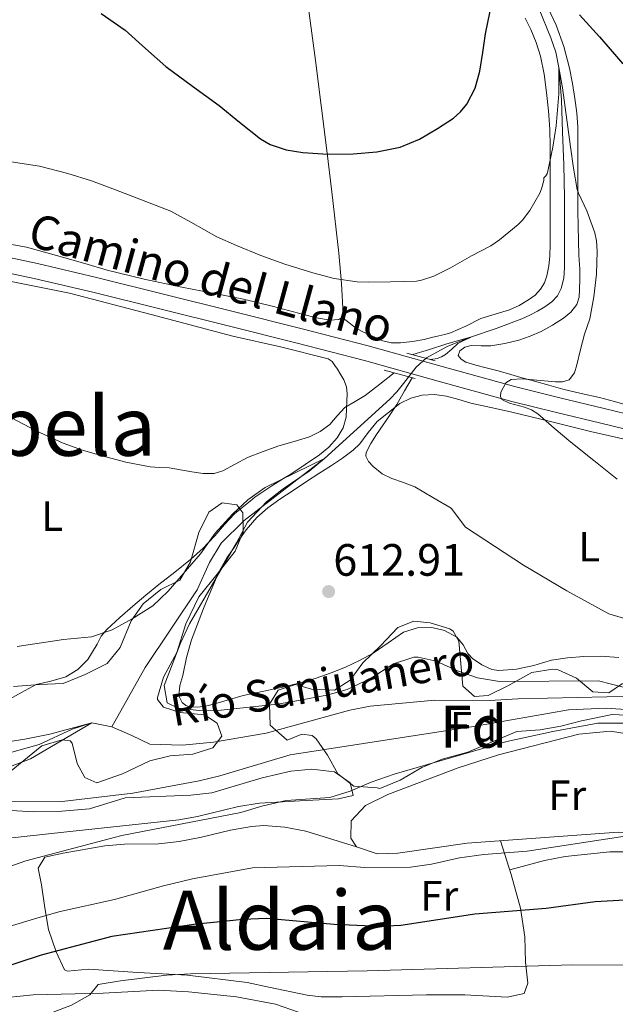
# Model space of a CAD drawing. Units: metres. Extents: x 559673 to 566537, y 4728690 to 4733379.
# Drawn here: x 562946 to 563087, y 4728983 to 4729217 of the extents above; entities that cross this region are included whole.
import ezdxf
from ezdxf.enums import TextEntityAlignment as Align

# ---------------------------------------------------------------- set-up
doc = ezdxf.new("R2010")
doc.units = ezdxf.units.M
doc.header["$MEASUREMENT"] = 0
doc.linetypes.add('DGN Style 2', pattern=[85.67290000000003, 51.40374000000001, -34.26916000000001])
doc.linetypes.add('DGN Style 3', pattern=[119.94206000000003, 85.67290000000001, -34.26916000000001])
for name, color, linetype, lineweight in [('Nivel 11', 7, 'Continuous', 0), ('Nivel 21', 7, 'Continuous', 0), ('Nivel 35', 7, 'Continuous', 0), ('Nivel 36', 7, 'Continuous', 0), ('Nivel 37', 7, 'Continuous', 0), ('Nivel 4', 7, 'Continuous', 0), ('Nivel 41', 7, 'Continuous', 0), ('Nivel 43', 7, 'Continuous', 0), ('Nivel 44', 7, 'Continuous', 0), ('Nivel 45', 7, 'Continuous', 0), ('Nivel 48', 7, 'Continuous', 0), ('Nivel 5', 7, 'Continuous', 0), ('Nivel 57', 7, 'Continuous', 0), ('Nivel 7', 7, 'Continuous', 0)]:
    doc.layers.add(name, color=color, linetype=linetype, lineweight=lineweight)
doc.styles.add('Style-Arial', font='txt')
doc.styles.add('Style-Arial Narrow', font='txt')
doc.styles.add('Style-Helvetica-Narrow-Oblique', font='txt')
doc.styles.add('Style-Times New Roman', font='txt')

# ---------------------------------------------------------------- blocks, each defined once
blk = doc.blocks.new('5PATER')
at = {"layer": 'Nivel 7', "linetype": 'Continuous', "lineweight": 0}
h = blk.add_hatch(color=51, dxfattribs=at)
edge = h.paths.add_edge_path()
edge.add_ellipse((0.004676710814237595, -0.0009025372564792633), major_axis=(-1.095731442372465, -1.110710699892244), ratio=0.9994222409660318, start_angle=0, end_angle=360)

msp = doc.modelspace()

# ---------------------------------------------------------------- linework, layer by layer
at = {"layer": 'Nivel 11', "color": 142, "linetype": 'DGN Style 3', "lineweight": 13}
for points in [[(563068.7600000016, 4729219.119999999, 620.41), (563071.5199999996, 4729212.34, 620.16), (563072.6700000018, 4729208.880000001, 620.12), (563073.3999999985, 4729205.32, 620), (563074, 4729197.640000001, 619.46), (563074.2600000016, 4729189.93, 618.94), (563074.5899999999, 4729182.220000001, 618.78), (563074.7699999996, 4729174.51, 618.62), (563074.7699999996, 4729169.93, 618.2), (563074.7699999996, 4729165.35, 617.85), (563074.7699999996, 4729161.58, 617.75), (563074.7699999996, 4729157.800000001, 617.66), (563074.5500000007, 4729155.359999999, 617.59), (563073.9400000013, 4729152.939999999, 617.53), (563073.0899999999, 4729151.18, 617.41), (563071.7600000016, 4729149.74, 617.27), (563070.1099999994, 4729148.57, 617.1800000000001), (563068.370000001, 4729147.560000001, 617.08), (563066.5300000012, 4729146.59, 616.98), (563064.6600000001, 4729145.710000001, 616.89), (563058.5700000003, 4729143.48, 616.07), (563052.4499999993, 4729141.369999999, 615), (563047.0799999982, 4729139.27, 614.32), (563042, 4729136.49, 613.75), (563039.5899999999, 4729134.290000001, 613.7), (563036.5500000007, 4729130.390000001, 613.99), (563035.0300000012, 4729128.449999999, 614), (563033.3599999994, 4729126.699999999, 613.75), (563025.6000000015, 4729119.68, 611.88), (563017.8500000015, 4729112.67, 610), (562998.8399999999, 4729097.939999999, 610), (562993.3999999985, 4729092.58, 609.88), (562990.6400000006, 4729088.02, 609.64), (562987.7199999988, 4729081.540000001, 609.52), (562975.3999999985, 4729063.140000001, 608.32), (562967.4899999984, 4729049.119999999, 605.88)], [(563108.0599999987, 4729049.300000001, 611.13), (563104.5199999996, 4729052.77, 610.11), (563098.879999999, 4729055.26, 609.62), (563094, 4729056.26, 609.29), (563091.8399999999, 4729056.34, 609.16), (563063.6499999985, 4729055.720000001, 608.33), (563056.9600000009, 4729055.300000001, 608.32), (563044.0399999991, 4729055.380000001, 608.08), (563028.7199999988, 4729054.02, 607.9), (563023.8299999982, 4729053.040000001, 607.72), (563004, 4729047.619999999, 607.12), (562991.5399999991, 4729045.439999999, 606.8000000000001), (562984.2199999988, 4729044.75, 606.66), (562976.4400000013, 4729044.98, 606.64), (562972.1999999993, 4729047.060000001, 606.64), (562967.4899999984, 4729049.119999999, 605.88)], [(562967.4899999984, 4729049.119999999, 605.88), (562962.7199999988, 4729050.02, 605), (562958.1000000015, 4729048.58, 604.86), (562950.2399999984, 4729044.9, 604.64), (562940.620000001, 4729042.210000001, 604.17), (562930.8399999999, 4729040.18, 604.04), (562916.4800000004, 4729039.859999999, 603.8000000000001), (562901.9600000009, 4729039.060000001, 603.62), (562892.9200000018, 4729037.220000001, 603.5), (562884.1999999993, 4729034.9, 603.2), (562879.4800000004, 4729033.449999999, 602.52), (562870.1499999985, 4729030.449999999, 600.39), (562866.6000000015, 4729029.619999999, 600), (562861.629999999, 4729028.970000001, 599.85), (562847.120000001, 4729028.34, 599.58), (562827.1400000006, 4729026.970000001, 598.58)]]:
    msp.add_polyline3d(points, dxfattribs=at)
at = {"layer": 'Nivel 21', "color": 1, "linetype": 'DGN Style 2', "lineweight": 0, "extrusion": (-0.04414823954336111, 0.01190367347687663, 0.9989540707675093), "elevation": 32053.47570581259, "flags": 128}
msp.add_lwpolyline([(-4712649.271614816, -686777.7716428004), (-4712649.271614816, -686770.7732644156)], dxfattribs=at)
at = {"layer": 'Nivel 21', "color": 1, "linetype": 'DGN Style 2', "lineweight": 0, "extrusion": (-0.02291839484817867, 0.006239070553744947, 0.9997178707896587), "elevation": 17218.66332019639, "flags": 128}
msp.add_lwpolyline([(-4710964.67822418, -698723.5537299998), (-4710964.67822418, -698731.1318960004)], dxfattribs=at)
at = {"layer": 'Nivel 21', "color": 7, "linetype": 'DGN Style 3', "lineweight": 0}
for points in [[(562935.7199999988, 4729161.810000001, 616.5600000000001), (562949.8299999982, 4729158.84, 616.79), (562963.8099999987, 4729155.550000001, 617.11), (562980.0199999996, 4729151.529999999, 617.28), (562996.2100000009, 4729147.48, 617.4300000000001), (563012.2399999984, 4729143.439999999, 617.42), (563028.2399999984, 4729139.359999999, 617.59), (563045.7300000004, 4729134.48, 618.6800000000001), (563063.1900000013, 4729129.66, 620.19), (563073.6700000018, 4729127.07, 621.04), (563084.1600000001, 4729124.52, 621.92), (563092.3399999999, 4729122.550000001, 623)], [(563061.7699999996, 4729015.220000001, 622.5500000000001), (563070.0399999991, 4729017.460000001, 621.79), (563074.9400000013, 4729018.369999999, 621.6), (563085.5, 4729019.449999999, 621.98), (563094.4200000018, 4729019.550000001, 622.35), (563104.370000001, 4729018.529999999, 622.74), (563118.7199999988, 4729015.24, 623.36), (563122.3900000006, 4729014.199999999, 623.48)], [(562924.6400000006, 4728981.460000001, 625.73), (562934.2300000004, 4728983.470000001, 627.73), (562942.6499999985, 4728985.01, 628.62), (562948.8399999999, 4728985.619999999, 629.07), (562965.3999999985, 4728986.02, 630.63), (562978.5199999996, 4728986.74, 631.87), (562985.6400000006, 4728986.34, 631.97), (562996.9800000004, 4728985.109999999, 632.9), (563006.2399999984, 4728983.380000001, 633.73), (563011.6799999997, 4728981.540000001, 634.0500000000001)]]:
    msp.add_polyline3d(points, dxfattribs=at)
at = {"layer": 'Nivel 21', "color": 7, "linetype": 'Continuous', "lineweight": 0}
msp.add_polyline3d([(562935.120000001, 4729158.26, 616.5600000000001), (562949.0500000007, 4729155.33, 616.79), (562962.9699999988, 4729152.060000001, 617.11), (562979.1499999985, 4729148.050000001, 617.28), (562995.3399999999, 4729144, 617.4300000000001), (563011.3500000015, 4729139.960000001, 617.42), (563027.3200000003, 4729135.890000001, 617.59), (563044.7699999996, 4729131.02, 618.6800000000001), (563062.2800000012, 4729126.189999999, 620.19), (563072.8200000003, 4729123.58, 621.04), (563083.3200000003, 4729121.029999999, 621.92), (563091.5, 4729119.050000001, 623)], dxfattribs=at)
at = {"layer": 'Nivel 35', "color": 92, "linetype": 'DGN Style 3', "lineweight": 0}
for points in [[(562944.129999999, 4729058.640000001, 613.27), (562950.3200000003, 4729059.140000001, 613.41), (562955.9600000009, 4729059.380000001, 613.01), (562961.1600000001, 4729061.460000001, 612.15), (562966.3200000003, 4729064.1, 612.21), (562969.4200000018, 4729067.869999999, 613.3100000000001), (562972.0399999991, 4729074.18, 614.3100000000001), (562974.8999999985, 4729078.27, 614.59), (562979.0399999991, 4729081.619999999, 615.49), (562983.5599999987, 4729083.859999999, 616.01), (562986.1400000006, 4729088.15, 616.01), (562988.0799999982, 4729095.140000001, 616.77), (562990.4800000004, 4729099.939999999, 617.37), (562993.6400000006, 4729102.18, 617.59), (562997.120000001, 4729101.699999999, 617.9300000000001), (562998.5199999996, 4729099.779999999, 618.0500000000001), (562998.6000000015, 4729095.300000001, 617.63), (562996.7300000004, 4729090.73, 616.83), (562992.3999999985, 4729085.300000001, 616.41), (562988.120000001, 4729079.859999999, 614.63), (562985.0399999991, 4729073.460000001, 613.4300000000001), (562982.879999999, 4729066.74, 612.83), (562979.7199999988, 4729060.9, 613.45), (562978.3000000007, 4729056.07, 613.86), (562978.3200000003, 4729055.540000001, 613.91), (562979.7199999988, 4729053.779999999, 614.01), (562983.6799999997, 4729052.5, 613.61), (562989.4400000013, 4729051.939999999, 613.73), (562992.4400000013, 4729049.939999999, 614.3100000000001), (562993.5599999987, 4729046.9, 613.25), (562991.3999999985, 4729044.1, 612.47), (562986.6700000018, 4729042.6, 611.82), (562981.3200000003, 4729042.26, 610.5500000000001), (562976.5, 4729041.07, 610), (562970, 4729037.939999999, 610.07), (562963.879999999, 4729035.859999999, 610.53), (562961.0799999982, 4729037.060000001, 610.53), (562959.2399999984, 4729040.42, 610.53), (562958.0500000007, 4729045.220000001, 610.99), (562957.5599999987, 4729045.779999999, 611.09), (562955.7199999988, 4729046.02, 611.77), (562950.8900000006, 4729044.58, 612.11), (562941.0399999991, 4729036.66, 609.75)], [(563091.0399999991, 4729051.779999999, 616.41), (563086.0300000012, 4729051.99, 616.52), (563078.7600000016, 4729050.5, 617.0500000000001), (563073.8399999999, 4729049.220000001, 617.19), (563069, 4729048.35, 618.12), (563063.4200000018, 4729048, 618.19), (563057.6000000015, 4729045.540000001, 618.21), (563051.8399999999, 4729043.060000001, 618.89), (563045.7600000016, 4729041.460000001, 618.95), (563040.9600000009, 4729039.460000001, 618.49), (563035.7600000016, 4729036.5, 618.19), (563030.9600000009, 4729034.5, 618.65), (563030.3200000003, 4729034.66, 618.37), (563024.8000000007, 4729035.060000001, 618.35), (563021, 4729037.939999999, 617.09), (563018.6000000015, 4729042.42, 616.37), (563015.879999999, 4729046.27, 614.79), (563014.9600000009, 4729047.060000001, 614.47), (563012.4800000004, 4729047.380000001, 613.99), (563009, 4729045.939999999, 613.59), (563005, 4729049.460000001, 613.95), (563004.8599999994, 4729054.460000001, 614.29), (563006.9200000018, 4729057.779999999, 614.23), (563010.9600000009, 4729059.140000001, 614.51), (563014.8000000007, 4729058.02, 615.03), (563020.2399999984, 4729057.779999999, 614.75), (563023.9600000009, 4729060.18, 614.25), (563026.9299999997, 4729064.220000001, 614.15), (563031.120000001, 4729068.26, 614.8100000000001), (563035.2399999984, 4729072.66, 614.91), (563039, 4729074.1, 615.45), (563042.879999999, 4729073.699999999, 615.13), (563047.5599999987, 4729072.34, 616.21), (563048.3599999994, 4729071.779999999, 616.3100000000001), (563049.6799999997, 4729069.380000001, 616.27), (563050.6799999997, 4729058.74, 615.01), (563053.4400000013, 4729056.26, 614.9300000000001), (563056.6799999997, 4729056.5, 615.37), (563061.2800000012, 4729058.82, 616.17), (563067.0399999991, 4729061.939999999, 616.19), (563072.0100000016, 4729062.77, 615.79), (563073.2800000012, 4729062.58, 615.75), (563077.6000000015, 4729060.66, 616.0500000000001), (563081.4800000004, 4729057.380000001, 616.0500000000001), (563085.2399999984, 4729057.140000001, 615.83), (563088.4800000004, 4729059.380000001, 616.03)]]:
    msp.add_polyline3d(points, dxfattribs=at)
at = {"layer": 'Nivel 36', "color": 92, "linetype": 'Continuous', "lineweight": 0}
for points in [[(563012.870000001, 4729228.189999999, 630.77), (563015.7199999988, 4729206.91, 628.67), (563018.3900000006, 4729185.630000001, 625.84), (563019.629999999, 4729175.869999999, 624.01), (563021.2800000012, 4729161.33, 620.47), (563021.8999999985, 4729154.08, 618.9300000000001), (563022.3200000003, 4729146.83, 617.89), (563022.0100000016, 4729146.040000001, 617.84), (563021.2699999996, 4729145.58, 617.83), (563019.1700000018, 4729145.470000001, 617.84), (563015.9899999984, 4729145.970000001, 617.88), (563012.8500000015, 4729146.779999999, 617.86), (563005.7899999991, 4729148.689999999, 617.64), (562998.6900000013, 4729150.439999999, 617.41), (562991.3599999994, 4729151.85, 617.22), (562984.0199999996, 4729153.279999999, 617.0600000000001), (562975.1600000001, 4729155.16, 617.0600000000001), (562966.3599999994, 4729157.310000001, 617.09), (562961.0799999982, 4729158.82, 616.99), (562955.8099999987, 4729160.35, 616.88), (562951.5199999996, 4729161.57, 616.87), (562947.1999999993, 4729162.75, 616.91), (562943.2699999996, 4729163.449999999, 617.1)], [(563090.1600000001, 4729125.1, 622.63), (563086.6000000015, 4729126.130000001, 621.72), (563083.0399999991, 4729127.15, 620.88), (563078.7100000009, 4729128.08, 620.4), (563074.370000001, 4729129.050000001, 619.95), (563071.0199999996, 4729130.01, 619.61), (563067.6499999985, 4729130.970000001, 619.28), (563064.4299999997, 4729131.880000001, 619.3000000000001), (563061.1999999993, 4729132.790000001, 619.36), (563058.6799999997, 4729133.470000001, 619.0500000000001), (563056.1499999985, 4729134.119999999, 618.75), (563053.75, 4729134.76, 618.63), (563051.3500000015, 4729135.5, 618.5), (563050.2399999984, 4729136.17, 618.42), (563049.5399999991, 4729137.07, 618.34), (563049.9200000018, 4729138.140000001, 618.28), (563051.0899999999, 4729139.050000001, 618.26), (563052.6400000006, 4729139.439999999, 618.29), (563054.9899999984, 4729139.32, 618.37), (563057.3000000007, 4729139.32, 618.48), (563060.620000001, 4729139.93, 618.66), (563063.9100000001, 4729140.710000001, 618.88), (563066.6000000015, 4729141.65, 619.28), (563069.1999999993, 4729142.779999999, 619.67), (563071.8900000006, 4729144.210000001, 619.84), (563074.4699999988, 4729145.880000001, 620.02), (563076.2800000012, 4729147.32, 620.2), (563077.6400000006, 4729149.18, 620.37), (563078.1799999997, 4729150.91, 620.49), (563078.3299999982, 4729152.68, 620.5600000000001), (563078.370000001, 4729155.119999999, 620.57), (563078.3399999999, 4729157.550000001, 620.5600000000001), (563078.1400000006, 4729160.790000001, 620.54), (563077.9600000009, 4729167.67, 620.65), (563077.9400000013, 4729171.310000001, 620.82), (563077.9400000013, 4729174.640000001, 620.86), (563077.9400000013, 4729177.98, 620.91), (563077.9299999997, 4729181.49, 621.21), (563077.9100000001, 4729184.99, 621.67), (563077.9100000001, 4729188.060000001, 622.17), (563077.9100000001, 4729191.130000001, 622.67), (563077.6700000018, 4729194.52, 622.92), (563077.2199999988, 4729197.91, 623.12), (563076.6700000018, 4729201.529999999, 623.8100000000001), (563075.9600000009, 4729205.109999999, 624.4), (563074.5799999982, 4729210.24, 624.47), (563072.7800000012, 4729215.290000001, 624.51), (563070.870000001, 4729219.33, 624.72)], [(563065.4600000009, 4729216.960000001, 623.3000000000001), (563066.7800000012, 4729214.25, 622.99), (563068.0500000007, 4729211.17, 622.87), (563069.0500000007, 4729207.98, 622.77), (563069.9200000018, 4729203.689999999, 622.59), (563070.5, 4729199.390000001, 622.39), (563070.9899999984, 4729195.050000001, 621.94), (563071.2699999996, 4729190.710000001, 621.44), (563071.3200000003, 4729186.560000001, 621.5600000000001), (563071.3299999982, 4729182.390000001, 621.7), (563071.3299999982, 4729178.6, 621.15), (563071.3299999982, 4729174.810000001, 620.59), (563071.3299999982, 4729170.5, 620.54), (563071.3299999982, 4729166.189999999, 620.39), (563071.3099999987, 4729163.41, 620.01), (563071.25, 4729160.630000001, 619.63), (563071.0399999991, 4729158.290000001, 619.39), (563070.5799999982, 4729155.949999999, 619.12), (563070.0100000016, 4729154.290000001, 618.86), (563069.0799999982, 4729152.779999999, 618.5600000000001), (563067.7800000012, 4729151.369999999, 618.17), (563066.25, 4729150.23, 617.83), (563064.0300000012, 4729148.939999999, 617.6800000000001), (563061.7199999988, 4729147.880000001, 617.6), (563058.3200000003, 4729146.84, 617.28), (563054.9499999993, 4729145.800000001, 617.04), (563051.370000001, 4729144.029999999, 617.02), (563047.7300000004, 4729142.43, 617.01), (563046.3500000015, 4729142.050000001, 616.99), (563044.9600000009, 4729141.710000001, 616.96), (563043.2199999988, 4729141.290000001, 616.9), (563041.4600000009, 4729140.869999999, 616.87), (563038.6900000013, 4729140.380000001, 616.87), (563035.9100000001, 4729140.07, 616.87), (563033.6600000001, 4729140.050000001, 616.87), (563031.4100000001, 4729140.59, 616.87), (563029.9499999993, 4729141.34, 616.87), (563026.8200000003, 4729142.77, 616.79)], [(562942.629999999, 4729055.369999999, 611.14), (562946.0599999987, 4729057.25, 611.2), (562949.5100000016, 4729059.1, 611.33), (562953.0199999996, 4729059.93, 611.47), (562956.5500000007, 4729060.91, 611.62), (562959.370000001, 4729062.689999999, 611.84), (562961.7600000016, 4729065.040000001, 612.03), (562963.9499999993, 4729068.699999999, 612.09), (562964.9600000009, 4729070.550000001, 612.1), (562966.2600000016, 4729072.17, 612.11), (562969.3200000003, 4729074.970000001, 612.12), (562972.4499999993, 4729077.689999999, 611.8000000000001), (562975.5199999996, 4729080.26, 611.49), (562978.6000000015, 4729082.810000001, 611.1800000000001), (562982.3599999994, 4729085.75, 610.82), (562986.120000001, 4729088.699999999, 610.45), (562989.0700000003, 4729091.43, 610.14), (562990.3500000015, 4729092.75, 610), (562991.879999999, 4729094.32, 609.78), (562994.1600000001, 4729096.99, 609.3000000000001), (562996.5, 4729099.529999999, 608.8000000000001), (562998.3399999999, 4729101.040000001, 608.51), (563000.2100000009, 4729102.52, 608.34), (563001.3299999982, 4729103.48, 608.3000000000001), (563005.5899999999, 4729106.310000001, 608.89), (563008.129999999, 4729107.890000001, 610), (563009.8900000006, 4729108.99, 611.04), (563013.3000000007, 4729111.24, 613.08), (563016.6900000013, 4729113.529999999, 615.12), (563018.9299999997, 4729115.35, 615.12), (563020.8999999985, 4729117.560000001, 615.12), (563022.3000000007, 4729119.890000001, 615.24), (563022.9600000009, 4729122.43, 615.38), (563023.0899999999, 4729124.390000001, 615.4300000000001), (563023.1400000006, 4729126.359999999, 615.47), (563023.2100000009, 4729128.01, 615.51), (563023.1099999994, 4729129.66, 615.5500000000001), (563022.4299999997, 4729131.33, 615.6800000000001), (563021.4800000004, 4729132.890000001, 615.83), (563020.9200000018, 4729133.82, 615.79), (563020.3399999999, 4729134.73, 615.76), (563019.6600000001, 4729135.67, 615.99), (563018.7600000016, 4729136.300000001, 616.23), (563007.4600000009, 4729139.08, 617.01), (562996.1499999985, 4729141.630000001, 617.22), (562976.8099999987, 4729146.76, 616.77), (562957.4100000001, 4729151.790000001, 616.29), (562942.8200000003, 4729154.73, 615.9)], [(563026.8200000003, 4729142.77, 616.79), (563025.1999999993, 4729143.6, 616.9), (563023.620000001, 4729144.84, 617.37), (563022.0199999996, 4729146.08, 617.84)], [(563087.620000001, 4729065.550000001, 616.24), (563083.4699999988, 4729065.85, 615.98), (563079.3200000003, 4729065.75, 615.71), (563075.4899999984, 4729065.470000001, 615.65), (563071.6700000018, 4729064.92, 615.6), (563069.5399999991, 4729064.290000001, 615.13), (563067.4400000013, 4729063.59, 614.64), (563063.3399999999, 4729062.73, 614.45), (563059.1999999993, 4729062.43, 614.4300000000001), (563057.5399999991, 4729062.689999999, 614.47), (563055.1600000001, 4729063.779999999, 614.5600000000001), (563052.8999999985, 4729065.32, 614.69), (563051.8299999982, 4729066.49, 614.89), (563050.6999999993, 4729068.540000001, 615.36), (563049.1900000013, 4729070.35, 615.63), (563046.3000000007, 4729071.890000001, 615.22), (563043.2699999996, 4729072.6, 614.72), (563039.8900000006, 4729072.529999999, 614.63), (563036.6000000015, 4729071.5, 614.5), (563032.9800000004, 4729068.98, 614.0600000000001), (563029.4299999997, 4729066.51, 613.63), (563026.1900000013, 4729064.810000001, 613.4300000000001), (563022.870000001, 4729063.26, 613.36), (563019.4200000018, 4729061.869999999, 613.45), (563015.9100000001, 4729060.630000001, 613.54), (563012.129999999, 4729059.52, 613.52), (563008.3200000003, 4729058.540000001, 613.51), (563003.4699999988, 4729057.529999999, 613.58), (562998.6099999994, 4729056.52, 613.65), (562995.3599999994, 4729055.59, 613.52), (562992.120000001, 4729054.59, 613.39), (562990, 4729054.1, 613.39), (562987.879999999, 4729053.77, 613.39), (562985.9600000009, 4729053.800000001, 613.38), (562985.0300000012, 4729054.17, 613.37), (562984.1600000001, 4729054.890000001, 613.36), (562983.370000001, 4729056.449999999, 613.32), (562983.6099999994, 4729058.859999999, 613.21), (562984.3200000003, 4729061.24, 613.14), (562985.1700000018, 4729065.51, 613.12), (562986.3200000003, 4729069.710000001, 613.19), (562987.75, 4729073.43, 612.39), (562989.2199999988, 4729077.130000001, 611.59), (562990.9100000001, 4729081.32, 610.6800000000001), (562992.2600000016, 4729084.460000001, 610), (562992.6900000013, 4729085.470000001, 609.8000000000001), (562994.7399999984, 4729089.119999999, 609.49), (562996.4299999997, 4729091.609999999, 610), (562997.1099999994, 4729092.6, 610.39), (562999.3099999987, 4729095.75, 611.62), (563001.8099999987, 4729098.67, 612.86), (563004.4400000013, 4729100.960000001, 613.98), (563007.25, 4729102.99, 615.09), (563010.4100000001, 4729105.109999999, 615.16), (563013.5899999999, 4729107.210000001, 615.2), (563016.5599999987, 4729109.119999999, 615.22), (563019.5399999991, 4729111.02, 615.23), (563022.1600000001, 4729112.77, 615.23), (563024.6900000013, 4729114.630000001, 615.23), (563026.2699999996, 4729116.17, 615.32), (563028.25, 4729118.85, 615.65), (563030.3399999999, 4729121.43, 616.08), (563035.6799999997, 4729125.66, 617.15), (563038.2899999991, 4729126.939999999, 617.44), (563041.0300000012, 4729127.66, 617.67), (563043.9299999997, 4729127.82, 617.76), (563046.8000000007, 4729127.43, 617.86), (563049.6799999997, 4729126.6, 618.5600000000001), (563052.5599999987, 4729125.800000001, 619.25), (563057.2600000016, 4729124.77, 619.3000000000001), (563061.9600000009, 4729123.720000001, 619.36), (563071.4299999997, 4729121.4, 620.13), (563080.9200000018, 4729119.050000001, 620.82), (563098.3599999994, 4729115.119999999, 621.72)], [(563025.4800000004, 4729020.66, 617.63), (563024.120000001, 4729022.74, 617.67), (563024.1600000001, 4729026.82, 617.57), (563027.5899999999, 4729030.48, 617.37), (563032.8599999994, 4729033.040000001, 617.27), (563049.5700000003, 4729039.369999999, 616.8000000000001), (563059.0899999999, 4729042.43, 616.58), (563078.1600000001, 4729047.380000001, 616.41), (563085.6400000006, 4729048.1, 616.4300000000001), (563090.5399999991, 4729047.290000001, 616.54), (563092.3999999985, 4729046.5, 616.61), (563097.3200000003, 4729042.58, 617.11), (563101.3999999985, 4729037.060000001, 618.11), (563107.0399999991, 4729033.140000001, 619.01), (563111.5899999999, 4729030.869999999, 619.26), (563116.4600000009, 4729028.98, 619.14), (563122.2699999996, 4729027.07, 619.45)], [(562936.9600000009, 4729029.699999999, 610.39), (562948.879999999, 4729028.98, 610.73), (562955.6400000006, 4729029.140000001, 611.07), (562962.1999999993, 4729029.699999999, 611.27), (562970.6000000015, 4729032.26, 612.23), (562986.1999999993, 4729032.9, 613.5500000000001), (562991.1700000018, 4729033.470000001, 613.42), (563003.120000001, 4729036.98, 613.77), (563009.9200000018, 4729038.58, 613.9300000000001), (563014.8999999985, 4729039.07, 614.01), (563020.2399999984, 4729038.42, 614.33), (563023.9600000009, 4729035.859999999, 615.09), (563024.6799999997, 4729032.82, 615.59), (563021.1600000001, 4729032.02, 615.5500000000001), (563012, 4729031.540000001, 615.53), (563002.4400000013, 4729030.98, 614.95), (562997.5199999996, 4729030.23, 614.65), (562987.7899999991, 4729027.82, 614.0600000000001), (562983.3599999994, 4729027.060000001, 613.79), (562956.7600000016, 4729024.26, 611.57), (562941.6400000006, 4729022.58, 611.27)], [(563059.6000000015, 4729022.130000001, 619.21), (563062.120000001, 4729014.1, 622.71), (563064.2800000012, 4729006.18, 624.87), (563065.3599999994, 4728999.380000001, 628.3100000000001), (563065.4800000004, 4728993.380000001, 631.15), (563066.0799999982, 4728988.380000001, 632.63), (563065.1600000001, 4728985.939999999, 632.89), (563061.120000001, 4728985.060000001, 632.91), (563051.1400000006, 4728985.609999999, 632.8100000000001), (563042.0399999991, 4728985.619999999, 633.19), (563022.0799999982, 4728985.140000001, 632.01), (563017.0899999999, 4728985.15, 632.2), (563013.7199999988, 4728985.540000001, 632.35), (563004.6400000006, 4728987.460000001, 632.01), (562999.5199999996, 4728988.5, 631.47), (562985.3599999994, 4728990.300000001, 630.36), (562973.6000000015, 4728990.9, 629.11), (562961.9200000018, 4728991.699999999, 627.33), (562956.9499999993, 4728991.189999999, 626.69), (562956.2800000012, 4728991.540000001, 626.59), (562954.25, 4728995.83, 624.99), (562952.4800000004, 4729001.060000001, 622.11), (562951.5599999987, 4729006.189999999, 619.78), (562950.8000000007, 4729011.699999999, 617.63), (562950.0399999991, 4729015.619999999, 616.53), (562951.5599999987, 4729018.26, 616.19), (562955.9200000018, 4729019.140000001, 616.63), (562965.8299999982, 4729020.880000001, 616.88), (562970.4800000004, 4729021.300000001, 617.13), (562978.5199999996, 4729021.380000001, 617.3100000000001), (562983.4600000009, 4729021.92, 617.69), (562988.7199999988, 4729022.98, 618.01), (562995.6000000015, 4729024.66, 617.91), (563000.5500000007, 4729025.52, 618.15), (563003.4800000004, 4729025.699999999, 618.25), (563008.4600000009, 4729025.359999999, 618.3100000000001), (563013.4100000001, 4729024.390000001, 618.35), (563025.4800000004, 4729020.66, 618.33)], [(563122.3500000015, 4729018.210000001, 621.21), (563111.7199999988, 4729021.189999999, 620.48), (563106.3200000003, 4729022.34, 620.13), (563096.3999999985, 4729023.65, 619.24), (563087.4400000013, 4729024.18, 618.45), (563051.6400000006, 4729021.540000001, 618.75), (563035.2800000012, 4729019.140000001, 618.21), (563030.3399999999, 4729019.02, 617.9), (563025.4800000004, 4729020.66, 617.63)]]:
    msp.add_polyline3d(points, dxfattribs=at)
at = {"layer": 'Nivel 4', "color": 30, "linetype": 'Continuous', "lineweight": 30, "elevation": 625, "flags": 128}
for points in [[(562964.9499999993, 4729218.060000001), (562970.6600000001, 4729214.16)], [(562970.6600000001, 4729214.16), (562975.4299999997, 4729209.800000001), (562980.2300000004, 4729205.550000001), (562986.5500000007, 4729200.890000001), (562992.879999999, 4729196.25), (562997.7199999988, 4729192.300000001), (563002.6900000013, 4729188.359999999), (563005.0100000016, 4729187.050000001), (563008.7800000012, 4729185.810000001), (563012.7100000009, 4729185.15), (563018.6900000013, 4729184.720000001), (563024.6600000001, 4729184.83), (563030.2300000004, 4729185.310000001), (563035.7600000016, 4729186.43), (563040.3599999994, 4729188.290000001), (563044.6799999997, 4729190.800000001), (563048.4400000013, 4729193.310000001), (563050.129999999, 4729194.800000001), (563051.620000001, 4729196.57), (563053.6099999994, 4729200.369999999), (563054.6799999997, 4729204.41), (563055.3599999994, 4729208.85), (563056.0500000007, 4729213.279999999), (563056.6499999985, 4729216.310000001), (563057.3000000007, 4729219.32)], [(563078.3200000003, 4729217.73), (563083.0100000016, 4729212.52), (563088.5799999982, 4729206.140000001)], [(563122.4400000013, 4729008.810000001), (563121.7199999988, 4729008.9), (563103.1600000001, 4729008.82), (563082.0399999991, 4729007.619999999), (563070.3599999994, 4729006.1), (563053.5199999996, 4729004.74), (563035.9200000018, 4729002.02), (563030.879999999, 4729001.779999999), (563020.1600000001, 4729002.26), (563004.0799999982, 4729003.699999999), (562998.5199999996, 4729003.460000001), (562986.9200000018, 4729002.26), (562967.4800000004, 4728999.460000001), (562950.6799999997, 4728994.98), (562939.3200000003, 4728991.300000001), (562934.7600000016, 4728989.220000001), (562925.1999999993, 4728984.1), (562925.0799999982, 4728981.540000001)]]:
    msp.add_lwpolyline(points, dxfattribs=at)
at = {"layer": 'Nivel 5', "color": 30, "linetype": 'Continuous', "lineweight": 0, "flags": 128}
for points, elevation in [([(562942.6099999994, 4729183.119999999), (562950.3099999987, 4729181.949999999), (562957.0100000016, 4729180.140000001), (562962.6799999997, 4729178.4), (562968.370000001, 4729176.279999999), (562974.5, 4729173.92), (562981.4100000001, 4729171.23), (562986.1600000001, 4729168.65), (562992.3099999987, 4729165.16), (562997, 4729163.08), (563002.8000000007, 4729160.75), (563008.4400000013, 4729158.67), (563015.0899999999, 4729156.619999999), (563020.1499999985, 4729155.34), (563025.620000001, 4729154.49), (563028.2300000004, 4729154.460000001), (563033.5100000016, 4729154.48), (563039.6999999993, 4729154.67), (563040.870000001, 4729154.890000001), (563043.7600000016, 4729155.880000001), (563047.75, 4729157.85), (563052.6900000013, 4729160.710000001), (563057.2699999996, 4729163.050000001), (563059.3000000007, 4729164.460000001), (563063.8000000007, 4729168.07), (563064.8000000007, 4729169.109999999), (563066.5300000012, 4729171.4), (563068.8999999985, 4729175.5), (563069.3200000003, 4729176.540000001), (563069.8299999982, 4729178.49), (563069.8299999982, 4729179.18), (563070.2899999991, 4729179.609999999), (563070.6000000015, 4729180.109999999), (563070.8399999999, 4729181.16), (563072, 4729186.390000001), (563072.7399999984, 4729191.449999999), (563073.3999999985, 4729199.050000001), (563073.3999999985, 4729205.32), (563074.2399999984, 4729200.43), (563076.1600000001, 4729186.460000001), (563076.879999999, 4729181.449999999), (563077.75, 4729176.390000001), (563078.0399999991, 4729175.51), (563080, 4729171.35), (563081.9100000001, 4729166.109999999), (563082.3099999987, 4729164.23), (563082.4499999993, 4729161.77), (563082.3599999994, 4729156.359999999), (563081.6999999993, 4729150.949999999)], 620), ([(563081.6999999993, 4729150.949999999), (563080.7399999984, 4729145.720000001), (563080.120000001, 4729143.91), (563079.4899999984, 4729142.09), (563078.5300000012, 4729138.48), (563077.6700000018, 4729134.83), (563077.1099999994, 4729132.93), (563075.8599999994, 4729131.32), (563074.2399999984, 4729130.82), (563072.6000000015, 4729130.83), (563067.3299999982, 4729131.290000001), (563064.6999999993, 4729131.560000001), (563062.0700000003, 4729131.369999999), (563060.8500000015, 4729130.6), (563059.6700000018, 4729128.4), (563059.5700000003, 4729127.34), (563059.9200000018, 4729126.619999999), (563061.7300000004, 4729125.74), (563065.2300000004, 4729124.790000001), (563066.9499999993, 4729124.18), (563068.4400000013, 4729123.27), (563072.3000000007, 4729119.880000001), (563076.2300000004, 4729116.52), (563081.7100000009, 4729112.15), (563087.1900000013, 4729107.77)], 620), ([(563038.7600000016, 4729137.27), (563042.75, 4729138.52), (563046.6099999994, 4729139.74), (563049.6099999994, 4729140.65), (563052.4499999993, 4729141.369999999), (563052.5, 4729141.32), (563051.0100000016, 4729140.699999999), (563049.4299999997, 4729139.869999999), (563048.0199999996, 4729138.550000001), (563046.5300000012, 4729137.290000001), (563045.5899999999, 4729136.720000001), (563044.5599999987, 4729136.359999999), (563043.0399999991, 4729136.109999999)], 615), ([(562943.5599999987, 4729122.359999999), (562949.6700000018, 4729119.17), (562955.9600000009, 4729116.27), (562960.5300000012, 4729114.630000001), (562965.1999999993, 4729113.26), (562970.8200000003, 4729111.76), (562976.5199999996, 4729110.67), (562978.7699999996, 4729110.52), (562981.0300000012, 4729110.439999999), (562986.3999999985, 4729109.5), (562989.0799999982, 4729109.07), (562991.7300000004, 4729109.1), (562993.7899999991, 4729109.720000001), (562996.6999999993, 4729111.35), (562999.6499999985, 4729112.91), (563003.3500000015, 4729114.310000001), (563007.0799999982, 4729115.66), (563010.6999999993, 4729116.720000001), (563014.3200000003, 4729117.790000001), (563016.8399999999, 4729119.040000001), (563019.120000001, 4729120.720000001), (563020.8999999985, 4729122.77), (563022.6900000013, 4729124.75), (563025.129999999, 4729126.140000001), (563027.5399999991, 4729127.58), (563031, 4729130.279999999), (563034.3900000006, 4729132.939999999)], 615), ([(563038.6099999994, 4729131.790000001), (563036.8299999982, 4729128.66), (563035.0100000016, 4729125.470000001), (563032.6600000001, 4729121.91), (563030.1799999997, 4729118.380000001), (563028.8299999982, 4729116.23), (563027.75, 4729114.060000001), (563027.6799999997, 4729113.24), (563028.3099999987, 4729111.99), (563029.3599999994, 4729110.779999999), (563031.5199999996, 4729109.050000001), (563033.8399999999, 4729107.91), (563036.620000001, 4729107.01), (563039.3000000007, 4729105.949999999), (563043.5700000003, 4729103.42), (563047.8500000015, 4729100.9), (563051.2800000012, 4729096.42), (563065.0500000007, 4729087.4), (563075.2800000012, 4729081.300000001), (563085.2600000016, 4729075.859999999), (563096.9200000018, 4729072.42), (563111.6400000006, 4729065.300000001), (563116.3399999999, 4729063.550000001), (563121.9400000013, 4729062.91)], 615), ([(562980.6000000015, 4729054.82), (562979.879999999, 4729058.9), (562983.6999999993, 4729068.939999999), (562985.8399999999, 4729073.460000001), (562997.0399999991, 4729092.66), (562999.6000000015, 4729097.619999999), (563004.120000001, 4729102.359999999), (563008.0399999991, 4729105.460000001), (563014.2600000016, 4729109.630000001), (563017.8500000015, 4729112.67), (563003.8399999999, 4729105.779999999), (562999.7199999988, 4729102.9), (562996.0399999991, 4729099.460000001), (562991.9200000018, 4729094.98), (562988.4800000004, 4729090.1), (562980.7899999991, 4729081.27), (562977.1999999993, 4729077.779999999), (562972.2800000012, 4729074.66), (562967.5199999996, 4729072.1), (562962.6400000006, 4729070.42), (562956, 4729069.790000001), (562944.9899999984, 4729068.140000001)], 610), ([(563098.2399999984, 4729056.02), (563082.8000000007, 4729060.02), (563059.3500000015, 4729059.84), (563054.1400000006, 4729060.73), (563049.3999999985, 4729062.34), (563044.3599999994, 4729064.66), (563040.0399999991, 4729065.619999999), (563039.0199999996, 4729065.57), (563034.1999999993, 4729064.02), (563028.8000000007, 4729060.58), (563023.2100000009, 4729057.949999999), (563018.3999999985, 4729056.58), (563011.6900000013, 4729055.33), (563006.7600000016, 4729054.5), (562993.3999999985, 4729053.060000001), (562988.1400000006, 4729052.98), (562983.1600000001, 4729053.540000001), (562980.6000000015, 4729054.82)], 610), ([(562835.5599999987, 4729000.82), (562855.0100000016, 4729007.529999999), (562863.2399999984, 4729013.42), (562873.7600000016, 4729015.859999999), (562885.0799999982, 4729017.060000001), (562897.2800000012, 4729017.16), (562902.0799999982, 4729018.58), (562907.3200000003, 4729020.82), (562918.0700000003, 4729026.890000001), (562922.6799999997, 4729028.82), (562933.3200000003, 4729030.18), (562938.9200000018, 4729031.460000001), (562955.7100000009, 4729031.390000001), (562972.4299999997, 4729033.35), (562988.1799999997, 4729036.279999999), (562993.0399999991, 4729037.460000001), (563009.7199999988, 4729042.49), (563053.1600000001, 4729049.140000001), (563075.6999999993, 4729053.16), (563084.6499999985, 4729053.52), (563090.4100000001, 4729053.15)], 610), ([(562833.1600000001, 4729012.34), (562844.3999999985, 4729016.42), (562855.7199999988, 4729020.02), (562867.5199999996, 4729022.34), (562879.1900000013, 4729025.380000001), (562901.9600000009, 4729031.779999999), (562913.6400000006, 4729035.619999999), (562919.4400000013, 4729036.34), (562931.7899999991, 4729036.98), (562936.7600000016, 4729037.540000001), (562942.8399999999, 4729039.460000001), (562948.1600000001, 4729041.540000001), (562962.7199999988, 4729050.02), (562952.8000000007, 4729047.380000001), (562946.8399999999, 4729046.18), (562934.6600000001, 4729044.25), (562929.6799999997, 4729043.779999999), (562871.1999999993, 4729041.99), (562846.4200000018, 4729040.58), (562829.0300000012, 4729038.33)], 605), ([(562857.4800000004, 4728981.140000001), (562868, 4728987.619999999), (562881.2399999984, 4728994.23), (562885.879999999, 4728996.1), (562903.8500000015, 4729000.790000001), (562908.6000000015, 4729002.34), (562918.0399999991, 4729006.98), (562923.9600000009, 4729008.66), (562931.0700000003, 4729011.73), (562947.120000001, 4729017.380000001), (562969.8399999999, 4729023.32), (562998, 4729028.82), (563003, 4729030.34), (563008.7600000016, 4729031.619999999), (563019.1400000006, 4729032.380000001), (563023.9200000018, 4729033.859999999), (563028.9200000018, 4729036.02), (563034.3599999994, 4729037.859999999), (563061.0399999991, 4729045.619999999), (563071.9600000009, 4729048.02), (563082.6400000006, 4729049.939999999), (563089.2600000016, 4729049.93)], 615.0000000000001), ([(562833.4400000013, 4728955.619999999), (562841.8399999999, 4728960.02), (562866.6000000015, 4728970.5), (562870.7600000016, 4728972.66), (562877.0399999991, 4728980.279999999), (562881.9200000018, 4728981.699999999), (562886.8000000007, 4728984.02), (562926, 4728996.66), (562950.4400000013, 4729003.99), (562955.2399999984, 4729005.380000001), (562968.129999999, 4729008.18), (562979.7199999988, 4729011.460000001), (562986.5599999987, 4729013.060000001), (563000.8099999987, 4729015.68), (563021.3200000003, 4729016.26), (563027.3999999985, 4729015.75), (563038.25, 4729015.890000001), (563043.1999999993, 4729016.58), (563049.8500000015, 4729018.040000001), (563055.6600000001, 4729018.83), (563065.9200000018, 4729019.619999999), (563094.2399999984, 4729024.02), (563113.8399999999, 4729024.42), (563122.2800000012, 4729025.74)], 620), ([(562837.1499999985, 4728930.58), (562841.9600000009, 4728931.939999999), (562848.8399999999, 4728933.220000001), (562853.120000001, 4728935.380000001), (562856.3200000003, 4728939.540000001), (562860.6000000015, 4728943.699999999), (562865.5199999996, 4728947.060000001), (562876.4800000004, 4728951.939999999), (562879.5599999987, 4728952.98), (562905.7600000016, 4728964.029999999), (562936.879999999, 4728975.220000001), (562957.879999999, 4728983.16), (562962.2399999984, 4728985.619999999), (562964.2399999984, 4728988.1), (562969.4899999984, 4728988.93), (562980.4400000013, 4728990.26), (562986.0799999982, 4728990.58), (563027.9600000009, 4728991.300000001), (563076.7199999988, 4728992.74), (563100.6799999997, 4728992.58), (563122.5799999982, 4728993.060000001)], 630)]:
    msp.add_lwpolyline(points, dxfattribs=dict(at, elevation=elevation))
at = {"layer": 'Nivel 57', "color": 92, "linetype": 'DGN Style 3', "lineweight": 0}
for points in [[(562941.0399999991, 4729036.66, 609.75), (562950.8900000006, 4729044.58, 612.11), (562955.7199999988, 4729046.02, 611.77), (562957.5599999987, 4729045.779999999, 611.09), (562958.0500000007, 4729045.220000001, 610.99), (562959.2399999984, 4729040.42, 610.53), (562961.0799999982, 4729037.060000001, 610.53), (562963.879999999, 4729035.859999999, 610.53), (562970, 4729037.939999999, 610.07), (562976.5, 4729041.07, 610), (562981.3200000003, 4729042.26, 610.5500000000001), (562986.6700000018, 4729042.6, 611.82), (562991.3999999985, 4729044.1, 612.47), (562993.5599999987, 4729046.9, 613.25), (562992.4400000013, 4729049.939999999, 614.3100000000001), (562989.4400000013, 4729051.939999999, 613.73), (562983.6799999997, 4729052.5, 613.61), (562979.7199999988, 4729053.779999999, 614.01), (562978.3200000003, 4729055.540000001, 613.91), (562978.3000000007, 4729056.07, 613.86), (562979.7199999988, 4729060.9, 613.45), (562982.879999999, 4729066.74, 612.83), (562985.0399999991, 4729073.460000001, 613.4300000000001), (562988.120000001, 4729079.859999999, 614.63), (562992.3999999985, 4729085.300000001, 616.41), (562996.7300000004, 4729090.73, 616.83), (562998.6000000015, 4729095.300000001, 617.63), (562998.5199999996, 4729099.779999999, 618.0500000000001), (562997.120000001, 4729101.699999999, 617.9300000000001), (562993.6400000006, 4729102.18, 617.59), (562990.4800000004, 4729099.939999999, 617.37), (562988.0799999982, 4729095.140000001, 616.77), (562986.1400000006, 4729088.15, 616.01), (562983.5599999987, 4729083.859999999, 616.01), (562979.0399999991, 4729081.619999999, 615.49), (562974.8999999985, 4729078.27, 614.59), (562972.0399999991, 4729074.18, 614.3100000000001), (562969.4200000018, 4729067.869999999, 613.3100000000001), (562966.3200000003, 4729064.1, 612.21), (562961.1600000001, 4729061.460000001, 612.15), (562955.9600000009, 4729059.380000001, 613.01), (562950.3200000003, 4729059.140000001, 613.41), (562944.129999999, 4729058.640000001, 613.27)], [(563088.4800000004, 4729059.380000001, 616.03), (563085.2399999984, 4729057.140000001, 615.83), (563081.4800000004, 4729057.380000001, 616.0500000000001), (563077.6000000015, 4729060.66, 616.0500000000001), (563073.2800000012, 4729062.58, 615.75), (563072.0100000016, 4729062.77, 615.79), (563067.0399999991, 4729061.939999999, 616.19), (563061.2800000012, 4729058.82, 616.17), (563056.6799999997, 4729056.5, 615.37), (563053.4400000013, 4729056.26, 614.9300000000001), (563050.6799999997, 4729058.74, 615.01), (563049.6799999997, 4729069.380000001, 616.27), (563048.3599999994, 4729071.779999999, 616.3100000000001), (563047.5599999987, 4729072.34, 616.21), (563042.879999999, 4729073.699999999, 615.13), (563039, 4729074.1, 615.45), (563035.2399999984, 4729072.66, 614.91), (563031.120000001, 4729068.26, 614.8100000000001), (563026.9299999997, 4729064.220000001, 614.15), (563023.9600000009, 4729060.18, 614.25), (563020.2399999984, 4729057.779999999, 614.75), (563014.8000000007, 4729058.02, 615.03), (563010.9600000009, 4729059.140000001, 614.51), (563006.9200000018, 4729057.779999999, 614.23), (563004.8599999994, 4729054.460000001, 614.29), (563005, 4729049.460000001, 613.95), (563009, 4729045.939999999, 613.59), (563012.4800000004, 4729047.380000001, 613.99), (563014.9600000009, 4729047.060000001, 614.47), (563015.879999999, 4729046.27, 614.79), (563018.6000000015, 4729042.42, 616.37), (563021, 4729037.939999999, 617.09), (563024.8000000007, 4729035.060000001, 618.35), (563030.3200000003, 4729034.66, 618.37), (563030.9600000009, 4729034.5, 618.65), (563035.7600000016, 4729036.5, 618.19), (563040.9600000009, 4729039.460000001, 618.49), (563045.7600000016, 4729041.460000001, 618.95), (563051.8399999999, 4729043.060000001, 618.89), (563057.6000000015, 4729045.540000001, 618.21), (563063.4200000018, 4729048, 618.19), (563069, 4729048.35, 618.12), (563073.8399999999, 4729049.220000001, 617.19), (563078.7600000016, 4729050.5, 617.0500000000001), (563086.0300000012, 4729051.99, 616.52), (563091.0399999991, 4729051.779999999, 616.41)]]:
    msp.add_polyline3d(points, dxfattribs=at)

# ---------------------------------------------------------------- block references
at = {"layer": 'Nivel 7', "color": 51, "linetype": 'Continuous', "lineweight": 0}
msp.add_blockref('5PATER', (563018.8399999999, 4729081.140000001, 612.91), dxfattribs=at)

# ---------------------------------------------------------------- texts
at = {"layer": 'Nivel 37', "color": 92, "linetype": 'Continuous', "lineweight": 0}
for s, style, p in [('L', 'Style-Arial Narrow', (562953.3331471048, 4729099.019979998, 613.37)), ('L', 'Style-Arial Narrow', (563080.6131471023, 4729091.78998, 617.27)), ('Fd', 'Style-Arial', (563053.164936021, 4729049.13998, 610.32)), ('Fr', 'Style-Arial Narrow', (563075.4024934918, 4729032.899979999, 617.69)), ('Fr', 'Style-Arial Narrow', (563045.0724934898, 4729009.089979999, 626.2))]:
    msp.add_text(s, height=6.99996, dxfattribs=dict(at, style=style)).set_placement(p, align=Align.MIDDLE_CENTER)
at = {"layer": 'Nivel 41', "color": 7, "linetype": 'Continuous', "lineweight": 0, "style": 'Style-Arial'}
msp.add_text('612.91', height=7.5, dxfattribs=at).set_placement((563019.9499999993, 4729084.890000001, 612.91))
at = {"layer": 'Nivel 43', "color": 142, "linetype": 'Continuous', "lineweight": 0, "style": 'Style-Times New Roman'}
msp.add_text('Río Sanjuanero', height=7.5, rotation=9.865152769855412, dxfattribs=at).set_placement((562982.1099999994, 4729049.189999999, 607.1))
at = {"layer": 'Nivel 44', "color": 7, "linetype": 'Continuous', "lineweight": 0, "style": 'Style-Helvetica-Narrow-Oblique'}
msp.add_text('Camino del Llano', height=7.999919999999999, rotation=344.7371916498013, dxfattribs=at).set_placement((562989.939802967, 4729151.538727498, 617.24), align=Align.CENTER)
at = {"layer": 'Nivel 45', "color": 7, "linetype": 'Continuous', "lineweight": 0, "style": 'Style-Times New Roman'}
for s, p in [('Barazgibela', (562925.3605497442, 4729120.29999, 613.98)), ('Aldaia', (563007.3650240973, 4729003.29999, 625.0500000000001))]:
    msp.add_text(s, height=13.99998, dxfattribs=at).set_placement(p, align=Align.MIDDLE_CENTER)
at = {"layer": 'Nivel 48', "color": 92, "linetype": 'Continuous', "lineweight": 0, "style": 'Style-Arial Narrow'}
msp.add_text('Fd', height=9.99996, dxfattribs=at).set_placement((563053.1682811119, 4729049.13998, 610), align=Align.MIDDLE_CENTER)

doc.saveas('drawing.dxf')
